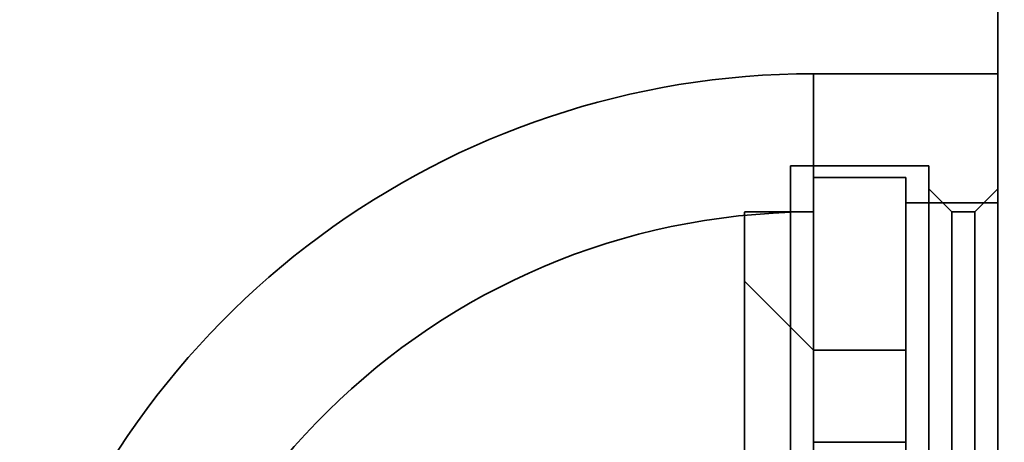
# Model space of a CAD drawing. Units: millimetres. Extents: x -4155 to 24575, y 554 to 27123.
# Drawn here: x 3449 to 3470, y 10799 to 10808 of the extents above; entities that cross this region are included whole.
import ezdxf

# ---------------------------------------------------------------- set-up
doc = ezdxf.new("R2010")
doc.units = ezdxf.units.MM

msp = doc.modelspace()

# ---------------------------------------------------------------- linework, layer by layer
at = {"color": 7, "linetype": 'Continuous', "lineweight": 35}
for p, q in [((3469.8982, 11288.9538), (3469.8982, 10788.9538)), ((3469.8982, 10806.9538), (3465.8982, 10806.9538)), ((3465.8982, 10770.9581), (3465.8982, 10806.9496)), ((3469.8982, 10770.9581), (3469.8982, 10806.9496)), ((3468.3982, 10804.9538), (3465.3982, 10804.9538)), ((3465.3982, 10772.9577), (3465.3982, 10804.9538)), ((3468.3982, 10772.9577), (3468.3982, 10804.9538)), ((3467.8982, 10804.7038), (3465.8982, 10804.7038)), ((3465.8982, 10773.2063), (3465.8982, 10804.7013)), ((3467.8982, 10773.2063), (3467.8982, 10804.7013)), ((3468.8982, 10803.9538), (3468.3982, 10804.4538)), ((3468.3982, 10804.4505), (3468.3982, 10773.4572)), ((3469.8982, 10804.4538), (3469.3982, 10803.9538)), ((3469.8982, 10804.4505), (3469.8982, 10773.4572)), ((3469.8982, 10804.1538), (3467.8982, 10804.1538)), ((3467.8982, 10773.7539), (3467.8982, 10804.1509)), ((3469.8982, 10773.7539), (3469.8982, 10804.1509)), ((3465.8982, 10803.9538), (3464.3982, 10803.9538)), ((3464.3982, 10773.9539), (3464.3982, 10803.9509)), ((3465.3982, 10773.9652), (3465.3982, 10803.9425)), ((3465.8982, 10773.9539), (3465.8982, 10803.9509)), ((3469.3982, 10803.9538), (3468.8982, 10803.9538)), ((3468.8982, 10773.9568), (3468.8982, 10803.9508)), ((3469.3982, 10773.9568), (3469.3982, 10803.9508)), ((3465.8982, 10800.9538), (3464.3982, 10802.4538)), ((3464.3982, 10775.4538), (3464.3982, 10802.4503)), ((3467.8982, 10800.9538), (3465.8982, 10800.9538)), ((3465.8982, 10776.9562), (3465.8982, 10800.9514)), ((3467.8982, 10776.9562), (3467.8982, 10800.9514)), ((3467.8982, 10798.9538), (3465.8982, 10798.9538))]:
    msp.add_line(p, q, dxfattribs=at)
msp.add_circle((3523.8982, 10788.9538), 54, dxfattribs=at)
msp.add_circle((3523.8982, 10788.9538), 54, dxfattribs=at)
msp.add_circle((3523.8982, 10788.9538), 54, dxfattribs=at)
msp.add_circle((3523.8982, 10788.9538), 54, dxfattribs=at)
for radius, start, end in [(18, 90, 163.01449), (15, 91.91021, 268.08979)]:
    msp.add_arc((3465.8982, 10788.9538), radius, start, end, dxfattribs=at)

doc.saveas('drawing.dxf')
